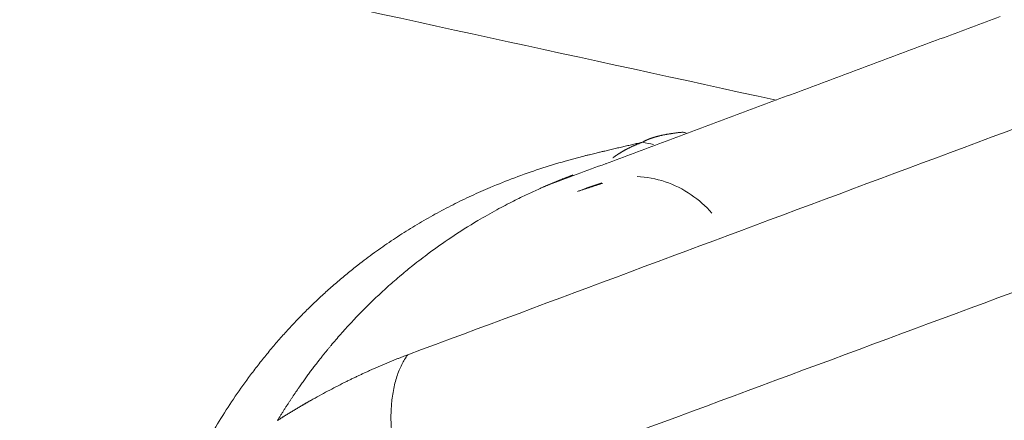
# Model space of a CAD drawing. Units: millimetres. Extents: x 0 to 594, y 0 to 420.
# Drawn here: x 458 to 461, y 200 to 202 of the extents above; entities that cross this region are included whole.
import ezdxf

# ---------------------------------------------------------------- set-up
doc = ezdxf.new("R2010")
doc.units = ezdxf.units.MM
doc.layers.add('1', color=7, linetype='Continuous', true_color=0xffffff)

msp = doc.modelspace()

# ---------------------------------------------------------------- linework, layer by layer
at = {"layer": '1', "color": 3, "linetype": 'Continuous', "lineweight": 18}
msp.add_line((459.8936, 201.1776), (459.8946, 201.1787), dxfattribs=at)
at = {"layer": '1', "color": 7, "linetype": 'Continuous', "lineweight": 13}
for centre, major_axis, ratio, start_param, end_param in [((460.1163, 200.8061), (0.0441, -0.4981), 0.741965, 2.828068, 2.857822), ((459.9746, 200.7713), (0.2679, -0.4222), 0.941204, 2.350408, 2.437041)]:
    msp.add_ellipse(centre, major_axis=major_axis, ratio=ratio, start_param=start_param, end_param=end_param, dxfattribs=at)
for points, knots in [([(449.4692, 203.822), (449.3862, 203.8402), (449.2027, 203.879), (448.9229, 203.9332), (448.6335, 203.9829), (448.3554, 204.0242), (448.1245, 204.0528), (447.9377, 204.0719), (447.7918, 204.0844), (447.6496, 204.0942), (447.5113, 204.1012), (447.3768, 204.1054), (447.2461, 204.1069), (447.1192, 204.1056), (446.9961, 204.1017), (446.877, 204.095), (446.7617, 204.0855), (446.6208, 204.0702), (446.458, 204.0457), (446.2783, 204.008), (446.1114, 203.9614), (445.9573, 203.9062), (445.8162, 203.8422), (445.6881, 203.7696), (445.5732, 203.6884), (445.4714, 203.5987), (445.3829, 203.5005), (445.3077, 203.3939), (445.2459, 203.279), (445.1976, 203.1558), (445.1629, 203.0245), (445.1428, 202.8915), (445.1353, 202.7579), (445.1385, 202.6245), (445.1522, 202.485), (445.1764, 202.3396), (445.2111, 202.1883), (445.2565, 202.0312), (445.3056, 201.8885), (445.3546, 201.7618), (445.4006, 201.6521), (445.4511, 201.5401), (445.5061, 201.4256), (445.5657, 201.3087), (445.6298, 201.1895), (445.6985, 201.0679), (445.7718, 200.9441), (445.8497, 200.8179), (445.9322, 200.6895), (446.0193, 200.5588), (446.1111, 200.4259), (446.2076, 200.2907), (446.3088, 200.1534), (446.4147, 200.014), (446.5253, 199.8724), (446.6527, 199.7137), (446.7986, 199.5373), (446.9647, 199.3427), (447.1393, 199.1443), (447.3224, 198.942), (447.5141, 198.736), (447.7144, 198.5263), (447.9233, 198.313), (448.1409, 198.0961), (448.3673, 197.8757), (448.5876, 197.666), (448.8006, 197.4672), (449.0052, 197.2794), (449.2163, 197.089), (449.4336, 196.8961), (449.6574, 196.7005), (449.8877, 196.5025), (450.1244, 196.302), (450.3676, 196.0991), (450.6174, 195.8938), (450.8792, 195.6817), (451.1538, 195.4625), (451.442, 195.2358), (451.739, 195.0057), (452.0447, 194.7722), (452.3592, 194.5353), (452.6825, 194.2952), (453.0148, 194.0519), (453.3984, 193.775), (453.8383, 193.4625), (454.3397, 193.113), (454.8637, 192.7544), (455.4108, 192.3869), (455.8745, 192.0811), (456.2483, 191.838), (456.5267, 191.6585), (456.8132, 191.4754), (457.108, 191.2886), (457.411, 191.0984), (457.7223, 190.9047), (458.042, 190.7076), (458.3702, 190.5072), (458.604, 190.3657), (458.7401, 190.2839), (458.7755, 190.2625), (458.8113, 190.2411), (458.8472, 190.2195), (458.8834, 190.1978), (458.9198, 190.176), (458.9564, 190.1541), (458.9932, 190.1321), (459.0303, 190.11), (459.0676, 190.0877), (459.1052, 190.0654), (459.1429, 190.0429), (459.1809, 190.0203), (459.2192, 189.9976), (459.2576, 189.9748), (459.2963, 189.9519), (459.3352, 189.9288), (459.3744, 189.9057), (459.4138, 189.8824), (459.4534, 189.859), (459.4932, 189.8356), (459.5333, 189.812), (459.5736, 189.7883), (459.6142, 189.7644), (459.6549, 189.7405), (459.6959, 189.7165), (459.7372, 189.6923), (459.7787, 189.6681), (459.8204, 189.6437), (459.8623, 189.6192), (459.9045, 189.5947), (459.9469, 189.57), (459.9895, 189.5452), (460.0324, 189.5203), (460.0755, 189.4952), (460.1189, 189.4701), (460.1625, 189.4449), (460.2063, 189.4196), (460.2503, 189.3941), (460.2946, 189.3686), (460.3392, 189.3429), (460.3839, 189.3171), (460.4289, 189.2913), (460.4742, 189.2653), (460.5197, 189.2392), (460.5654, 189.213), (460.6113, 189.1868), (460.6575, 189.1604), (460.704, 189.1339), (460.7506, 189.1073), (460.7975, 189.0806), (460.8447, 189.0538), (460.8921, 189.0269), (460.9397, 188.9998), (460.9876, 188.9727), (461.0357, 188.9455), (461.0841, 188.9182), (461.1327, 188.8908), (461.1815, 188.8633), (461.2306, 188.8357), (461.2799, 188.8079), (461.3295, 188.7801), (461.3793, 188.7522), (461.4293, 188.7242), (461.4796, 188.6961), (461.5132, 188.6773), (461.5301, 188.6679)], [0, 0, 0, 0, 0.008346, 0.018491, 0.028324, 0.037855, 0.047092, 0.052332, 0.057484, 0.062551, 0.067534, 0.072436, 0.077261, 0.08201, 0.086686, 0.091294, 0.095835, 0.100314, 0.10829, 0.116106, 0.123785, 0.131351, 0.138831, 0.14625, 0.153637, 0.161024, 0.168443, 0.175922, 0.183487, 0.191165, 0.19898, 0.206956, 0.214024, 0.221253, 0.228656, 0.236244, 0.244028, 0.252018, 0.260224, 0.265596, 0.271068, 0.276643, 0.282321, 0.288106, 0.293999, 0.3, 0.306113, 0.312338, 0.318677, 0.325131, 0.331701, 0.338389, 0.345195, 0.352121, 0.359168, 0.366336, 0.375875, 0.385644, 0.395645, 0.40588, 0.416351, 0.427059, 0.438005, 0.449191, 0.460617, 0.472285, 0.481983, 0.491865, 0.501932, 0.512183, 0.522621, 0.533244, 0.544053, 0.555049, 0.566233, 0.577603, 0.589892, 0.602444, 0.615261, 0.628342, 0.641689, 0.655301, 0.669179, 0.683323, 0.702995, 0.723388, 0.744503, 0.766339, 0.788899, 0.799521, 0.810417, 0.821587, 0.83303, 0.844746, 0.856736, 0.869, 0.881538, 0.89435, 0.895688, 0.897035, 0.89839, 0.899753, 0.901124, 0.902503, 0.90389, 0.905285, 0.906688, 0.908099, 0.909519, 0.910946, 0.912381, 0.913825, 0.915276, 0.916736, 0.918204, 0.919679, 0.921163, 0.922655, 0.924155, 0.925663, 0.927179, 0.928703, 0.930235, 0.931775, 0.933324, 0.93488, 0.936444, 0.938017, 0.939598, 0.941186, 0.942783, 0.944388, 0.946, 0.947621, 0.94925, 0.950887, 0.952532, 0.954185, 0.955847, 0.957516, 0.959193, 0.960879, 0.962572, 0.964274, 0.965983, 0.967701, 0.969427, 0.971161, 0.972903, 0.974653, 0.976411, 0.978177, 0.979951, 0.981733, 0.983524, 0.985322, 0.987128, 0.988943, 0.990766, 0.992596, 0.994435, 0.996282, 0.998137, 1, 1, 1, 1]), ([(481.6227, 175.897), (481.4885, 175.9761), (481.2206, 176.1339), (480.8197, 176.3701), (480.4206, 176.6052), (480.0233, 176.8392), (479.6278, 177.0722), (479.2341, 177.3041), (478.8422, 177.5349), (478.4521, 177.7646), (478.0638, 177.9932), (477.6773, 178.2208), (477.2926, 178.4473), (476.9097, 178.6727), (476.5286, 178.897), (476.1493, 179.1203), (475.7719, 179.3424), (475.3962, 179.5635), (475.0223, 179.7836), (474.6503, 180.0025), (474.28, 180.2204), (473.9116, 180.4372), (473.545, 180.6529), (473.1801, 180.8676), (472.8171, 181.0811), (472.4559, 181.2936), (472.0964, 181.505), (471.7388, 181.7154), (471.383, 181.9246), (471.029, 182.1328), (470.3241, 182.5473), (469.2766, 183.1631), (467.8946, 183.9754), (466.5391, 184.7717), (465.4126, 185.4333), (464.5086, 185.9642), (463.8206, 186.3681), (463.1397, 186.7678), (462.6624, 187.0478), (462.3866, 187.2097), (462.3099, 187.2547), (462.2332, 187.2997), (462.1567, 187.3446), (462.0802, 187.3895), (462.0038, 187.4343), (461.9275, 187.479), (461.8513, 187.5237), (461.7752, 187.5684), (461.6992, 187.613), (461.6233, 187.6575), (461.5475, 187.702), (461.4717, 187.7464), (461.396, 187.7908), (461.3205, 187.8352), (461.245, 187.8794), (461.1696, 187.9237), (461.1093, 187.959), (461.064, 187.9856), (461.0337, 188.0034), (461.0035, 188.0211), (460.9733, 188.0389), (460.9432, 188.0566), (460.9131, 188.0744), (460.883, 188.0921), (460.8529, 188.1099), (460.8229, 188.1276), (460.7929, 188.1453), (460.763, 188.163), (460.733, 188.1807), (460.7031, 188.1984), (460.6733, 188.2161), (460.6435, 188.2338), (460.6137, 188.2515), (460.5839, 188.2692), (460.5542, 188.2869), (460.5246, 188.3045), (460.4949, 188.3222), (460.4653, 188.3399), (460.4357, 188.3575), (460.4062, 188.3752), (460.3766, 188.3928), (460.3472, 188.4104), (460.3177, 188.428), (460.2883, 188.4457), (460.2589, 188.4633), (460.2296, 188.4809), (460.2003, 188.4985), (460.171, 188.5161), (460.1418, 188.5337), (460.1125, 188.5513), (460.0834, 188.5688), (460.0542, 188.5864), (460.0251, 188.604), (459.996, 188.6215), (459.967, 188.6391), (459.938, 188.6566), (459.909, 188.6742), (459.8801, 188.6917), (459.8512, 188.7092), (459.8223, 188.7267), (459.7934, 188.7442), (459.7646, 188.7618), (459.6133, 188.8538), (459.3415, 189.0201), (458.9517, 189.2611), (458.5676, 189.5013), (458.189, 189.7406), (457.8159, 189.979), (457.4483, 190.2164), (456.9803, 190.522), (456.4181, 190.8949), (455.7684, 191.3348), (455.1398, 191.7694), (454.4623, 192.2477), (453.7432, 192.7682), (452.9903, 193.3294), (452.276, 193.878), (451.5997, 194.4136), (450.9606, 194.936), (450.358, 195.4451), (449.8404, 195.8974), (449.4, 196.2943), (449.0292, 196.6375), (448.6759, 196.9736), (448.34, 197.3025), (448.0212, 197.6242), (447.7449, 197.9119), (447.5075, 198.1664), (447.3053, 198.3887), (447.1116, 198.6072), (446.9265, 198.8219), (446.7499, 199.0329), (446.5816, 199.24), (446.4216, 199.4433), (446.2698, 199.6428), (446.1262, 199.8385), (445.9911, 200.0297), (445.8644, 200.2165), (445.746, 200.399), (445.6353, 200.5776), (445.5322, 200.7525), (445.4369, 200.9236), (445.3287, 201.1298), (445.2146, 201.3685), (445.1034, 201.6367), (445.0147, 201.8933), (444.9579, 202.1032), (444.9234, 202.2697), (444.9033, 202.3962), (444.8901, 202.5189), (444.8837, 202.6406), (444.8845, 202.7608), (444.8933, 202.8793), (444.9101, 202.9931), (444.9352, 203.1042), (444.9691, 203.2121), (445.0123, 203.3165), (445.0643, 203.4156), (445.1063, 203.4803), (445.1313, 203.5149), (445.1359, 203.5212), (445.1406, 203.5275), (445.1453, 203.5338), (445.15, 203.54), (445.1548, 203.5463), (445.1597, 203.5524), (445.1645, 203.5586), (445.1695, 203.5647), (445.1744, 203.5709), (445.1794, 203.5769), (445.1845, 203.583), (445.1896, 203.589), (445.1947, 203.595), (445.1999, 203.601), (445.2051, 203.6069), (445.2103, 203.6128), (445.2156, 203.6187), (445.221, 203.6245), (445.2264, 203.6303), (445.2318, 203.6361), (445.2373, 203.6419), (445.2428, 203.6476), (445.2483, 203.6533), (445.2539, 203.659), (445.2595, 203.6647), (445.2652, 203.6703), (445.2709, 203.6759), (445.2767, 203.6815), (445.2825, 203.687), (445.2883, 203.6925), (445.2942, 203.698), (445.3002, 203.7034), (445.3061, 203.7089), (445.3121, 203.7143), (445.3182, 203.7196), (445.3243, 203.725), (445.3304, 203.7303), (445.3366, 203.7356), (445.3428, 203.7408), (445.3491, 203.7461), (445.3554, 203.7513), (445.3618, 203.7564), (445.3682, 203.7616), (445.3746, 203.7667), (445.3811, 203.7718), (445.3876, 203.7769), (445.3942, 203.7819), (445.4008, 203.7869), (445.4074, 203.7919), (445.4141, 203.7968), (445.4208, 203.8017), (445.4276, 203.8066), (445.4344, 203.8115), (445.4413, 203.8163), (445.4482, 203.8212), (445.4551, 203.8259), (445.4598, 203.8291), (445.4621, 203.8307)], [0, 0, 0, 0, 0.009181, 0.018322, 0.027421, 0.036479, 0.045495, 0.054471, 0.063405, 0.072298, 0.08115, 0.08996, 0.09873, 0.107458, 0.116145, 0.12479, 0.133395, 0.141958, 0.15048, 0.158961, 0.1674, 0.175799, 0.184156, 0.192471, 0.200746, 0.208979, 0.217171, 0.225322, 0.233432, 0.2415, 0.249527, 0.281628, 0.313122, 0.34401, 0.374291, 0.390128, 0.405804, 0.421319, 0.436672, 0.438423, 0.440171, 0.441917, 0.443661, 0.445403, 0.447143, 0.448881, 0.450617, 0.452351, 0.454083, 0.455812, 0.45754, 0.459266, 0.460989, 0.462711, 0.46443, 0.466148, 0.467863, 0.468553, 0.469243, 0.469932, 0.470621, 0.471308, 0.471996, 0.472683, 0.473369, 0.474055, 0.47474, 0.475424, 0.476108, 0.476792, 0.477475, 0.478157, 0.478839, 0.47952, 0.4802, 0.48088, 0.48156, 0.482239, 0.482917, 0.483595, 0.484272, 0.484949, 0.485625, 0.486301, 0.486976, 0.48765, 0.488324, 0.488998, 0.48967, 0.490343, 0.491014, 0.491685, 0.492356, 0.493026, 0.493696, 0.494364, 0.495033, 0.495701, 0.496368, 0.497035, 0.497701, 0.498366, 0.499031, 0.508191, 0.51726, 0.526241, 0.535134, 0.543939, 0.552658, 0.56129, 0.577398, 0.593148, 0.608545, 0.623592, 0.643464, 0.662649, 0.681159, 0.699005, 0.716201, 0.732757, 0.748686, 0.759841, 0.770686, 0.781228, 0.79147, 0.801418, 0.811077, 0.817983, 0.824745, 0.831363, 0.837842, 0.844182, 0.850386, 0.856457, 0.862398, 0.86821, 0.873897, 0.879407, 0.8848, 0.890079, 0.895246, 0.900305, 0.90526, 0.913569, 0.92158, 0.929315, 0.9368, 0.940847, 0.94482, 0.948725, 0.952568, 0.95662, 0.960606, 0.964533, 0.968409, 0.972438, 0.976416, 0.980355, 0.984267, 0.984541, 0.984815, 0.985089, 0.985362, 0.985635, 0.985908, 0.986181, 0.986454, 0.986727, 0.986999, 0.987271, 0.987544, 0.987816, 0.988088, 0.988359, 0.988631, 0.988903, 0.989174, 0.989446, 0.989717, 0.989988, 0.990259, 0.99053, 0.990801, 0.991072, 0.991343, 0.991614, 0.991885, 0.992155, 0.992426, 0.992696, 0.992967, 0.993237, 0.993508, 0.993778, 0.994049, 0.994319, 0.994589, 0.99486, 0.99513, 0.9954, 0.995671, 0.995941, 0.996211, 0.996482, 0.996752, 0.997023, 0.997293, 0.997563, 0.997834, 0.998105, 0.998375, 0.998646, 0.998916, 0.999187, 0.999458, 0.999729, 1, 1, 1, 1]), ([(460.0278, 201.2562), (460.0281, 201.2564), (460.0288, 201.2568), (460.0298, 201.2574), (460.0308, 201.258), (460.0319, 201.2586), (460.0329, 201.2592), (460.034, 201.2598), (460.035, 201.2603), (460.0361, 201.2609), (460.0372, 201.2614), (460.0384, 201.262), (460.0395, 201.2626), (460.0407, 201.2631), (460.0418, 201.2637), (460.043, 201.2642), (460.0442, 201.2647), (460.0454, 201.2653), (460.0467, 201.2658), (460.0479, 201.2663), (460.0492, 201.2668), (460.0504, 201.2674), (460.0517, 201.2679), (460.053, 201.2684), (460.0544, 201.2689), (460.0557, 201.2694), (460.057, 201.2699), (460.0584, 201.2704), (460.0598, 201.2709), (460.0612, 201.2714), (460.0626, 201.2718), (460.064, 201.2723), (460.0655, 201.2728), (460.0669, 201.2733), (460.0684, 201.2737), (460.0699, 201.2742), (460.0714, 201.2746), (460.0729, 201.2751), (460.0744, 201.2755), (460.076, 201.276), (460.0776, 201.2764), (460.0791, 201.2769), (460.0807, 201.2773), (460.0823, 201.2777), (460.084, 201.2782), (460.0856, 201.2786), (460.0872, 201.279), (460.0895, 201.2795), (460.0923, 201.2802), (460.0958, 201.281), (460.0993, 201.2818), (460.1029, 201.2826), (460.1065, 201.2833), (460.1102, 201.2841), (460.114, 201.2848), (460.1178, 201.2855), (460.1217, 201.2861), (460.1256, 201.2868), (460.1296, 201.2875), (460.1337, 201.2881), (460.1378, 201.2887), (460.142, 201.2893), (460.1462, 201.2899), (460.1505, 201.2904), (460.1548, 201.291), (460.1592, 201.2915), (460.1637, 201.292), (460.1682, 201.2925), (460.1728, 201.2929), (460.1759, 201.2932), (460.1774, 201.2934)], [0, 0, 0, 0, 0.010846, 0.02169, 0.032534, 0.043377, 0.054219, 0.065061, 0.075903, 0.086745, 0.097588, 0.108431, 0.119276, 0.130121, 0.140969, 0.151818, 0.162669, 0.173522, 0.184378, 0.195237, 0.206099, 0.216964, 0.227833, 0.238706, 0.249583, 0.260464, 0.27135, 0.28224, 0.293136, 0.304037, 0.314944, 0.325857, 0.336776, 0.347701, 0.358633, 0.369572, 0.380518, 0.391472, 0.402433, 0.413402, 0.424379, 0.435365, 0.446359, 0.457362, 0.468374, 0.479396, 0.490427, 0.501468, 0.523747, 0.54605, 0.568377, 0.590732, 0.613116, 0.635531, 0.65798, 0.680463, 0.702984, 0.725544, 0.748145, 0.770789, 0.793477, 0.816213, 0.838996, 0.861831, 0.884717, 0.907658, 0.930655, 0.95371, 0.976824, 1, 1, 1, 1]), ([(458.2868, 199.8932), (458.2877, 199.8947), (458.2895, 199.8977), (458.2921, 199.9021), (458.2947, 199.9065), (458.2973, 199.9109), (458.2999, 199.9154), (458.3024, 199.9198), (458.305, 199.9242), (458.3075, 199.9286), (458.3101, 199.933), (458.3126, 199.9374), (458.3151, 199.9418), (458.3176, 199.9462), (458.3201, 199.9505), (458.3226, 199.9549), (458.3251, 199.9593), (458.3275, 199.9637), (458.33, 199.968), (458.3324, 199.9724), (458.3348, 199.9767), (458.3372, 199.9811), (458.3396, 199.9854), (458.342, 199.9898), (458.3444, 199.9941), (458.3468, 199.9985), (458.3491, 200.0028), (458.3515, 200.0071), (458.3538, 200.0115), (458.3561, 200.0158), (458.3584, 200.0201), (458.3607, 200.0244), (458.3633, 200.0291), (458.3661, 200.0345), (458.3693, 200.0406), (458.3727, 200.0472), (458.3764, 200.0544), (458.3806, 200.0626), (458.385, 200.071), (458.3891, 200.0789), (458.3923, 200.0852), (458.3947, 200.0898), (458.3963, 200.0929), (458.3976, 200.0953), (458.3988, 200.0976), (458.4002, 200.1003), (458.4017, 200.103), (458.4031, 200.1057), (458.4046, 200.1084), (458.406, 200.1111), (458.4075, 200.1138), (458.4089, 200.1165), (458.4104, 200.1192), (458.4118, 200.1219), (458.4133, 200.1246), (458.4148, 200.1273), (458.4162, 200.13), (458.4177, 200.1327), (458.4192, 200.1354), (458.4207, 200.1381), (458.4222, 200.1408), (458.4237, 200.1435), (458.4252, 200.1461), (458.4267, 200.1488), (458.4282, 200.1515), (458.4297, 200.1542), (458.4312, 200.1569), (458.4482, 200.1869), (458.4818, 200.2434), (458.5346, 200.3243), (458.5819, 200.3906), (458.6224, 200.4435), (458.6549, 200.484), (458.6882, 200.5235), (458.7224, 200.5621), (458.7574, 200.5997), (458.7932, 200.6364), (458.8298, 200.6722), (458.8673, 200.707), (458.9056, 200.7409), (458.9447, 200.7738), (458.9812, 200.803), (459.0147, 200.8286), (459.045, 200.8511), (459.0757, 200.8729), (459.1067, 200.8942), (459.1381, 200.9148), (459.1698, 200.935), (459.2019, 200.9545), (459.2342, 200.9735), (459.267, 200.9919), (459.3, 201.0097), (459.3334, 201.027), (459.3671, 201.0437), (459.4011, 201.0599), (459.4354, 201.0755), (459.4878, 201.0982), (459.5592, 201.1267), (459.6509, 201.1589), (459.7164, 201.179), (459.7541, 201.1896), (459.763, 201.1921), (459.772, 201.1946), (459.781, 201.197), (459.79, 201.1994), (459.7991, 201.2018), (459.8081, 201.2042), (459.8157, 201.2061), (459.8243, 201.2083), (459.8365, 201.2113), (459.8499, 201.2145), (459.8619, 201.2174), (459.8698, 201.2193), (459.877, 201.221), (459.8836, 201.2226), (459.891, 201.2243), (459.8994, 201.2263), (459.9089, 201.2286), (459.9183, 201.2308), (459.9277, 201.233), (459.937, 201.2352), (459.9463, 201.2374), (459.9556, 201.2396), (459.9648, 201.2417), (459.9739, 201.2438), (459.983, 201.2459), (459.9921, 201.248), (460.0011, 201.2501), (460.01, 201.2522), (460.019, 201.2542), (460.0249, 201.2556), (460.0278, 201.2562)], [0, 0, 0, 0, 0.002019, 0.004038, 0.006058, 0.008077, 0.010096, 0.012115, 0.014134, 0.016153, 0.018173, 0.020192, 0.022211, 0.02423, 0.02625, 0.028269, 0.030288, 0.032308, 0.034327, 0.036347, 0.038366, 0.040386, 0.042406, 0.044426, 0.046446, 0.048466, 0.050486, 0.052506, 0.054527, 0.056547, 0.058568, 0.060589, 0.06261, 0.065224, 0.068097, 0.071228, 0.074618, 0.078266, 0.08279, 0.086549, 0.089542, 0.091768, 0.093228, 0.093922, 0.095219, 0.096517, 0.097815, 0.099114, 0.100413, 0.101713, 0.103014, 0.104315, 0.105616, 0.106919, 0.108221, 0.109525, 0.110829, 0.112133, 0.113439, 0.114744, 0.116051, 0.117358, 0.118665, 0.119973, 0.121282, 0.122591, 0.123901, 0.125211, 0.166684, 0.208357, 0.250244, 0.273007, 0.29576, 0.318504, 0.341243, 0.363979, 0.386713, 0.409447, 0.432184, 0.454927, 0.477676, 0.500434, 0.517263, 0.53406, 0.550826, 0.567561, 0.584266, 0.600942, 0.617589, 0.634209, 0.650802, 0.667369, 0.683911, 0.700428, 0.716922, 0.733394, 0.749843, 0.791488, 0.833121, 0.874754, 0.878671, 0.882588, 0.886504, 0.890419, 0.894333, 0.898247, 0.902159, 0.906071, 0.908049, 0.913269, 0.921731, 0.92537, 0.928754, 0.931886, 0.934763, 0.937387, 0.941563, 0.945738, 0.949913, 0.954088, 0.958262, 0.962436, 0.96661, 0.970784, 0.974958, 0.979131, 0.983305, 0.987478, 0.991652, 0.995826, 1, 1, 1, 1]), ([(459.919, 201.1987), (459.919, 201.1987), (459.9191, 201.1988), (459.9194, 201.199), (459.9197, 201.1992), (459.9201, 201.1995), (459.9204, 201.1998), (459.9208, 201.2), (459.9212, 201.2003), (459.9216, 201.2006), (459.922, 201.2009), (459.9224, 201.2012), (459.9228, 201.2015), (459.9232, 201.2018), (459.9236, 201.2021), (459.924, 201.2024), (459.9245, 201.2027), (459.9249, 201.203), (459.9257, 201.2036), (459.9269, 201.2044), (459.9284, 201.2054), (459.9299, 201.2065), (459.9315, 201.2076), (459.9331, 201.2087), (459.9347, 201.2098), (459.9364, 201.2109), (459.9381, 201.2121), (459.9399, 201.2132), (459.9417, 201.2144), (459.9435, 201.2155), (459.9454, 201.2167), (459.9473, 201.2179), (459.9492, 201.219), (459.9512, 201.2202), (459.9532, 201.2214), (459.9552, 201.2226), (459.9573, 201.2238), (459.9594, 201.225), (459.9615, 201.2262), (459.9637, 201.2274), (459.966, 201.2286), (459.9685, 201.23), (459.9713, 201.2315), (459.9744, 201.2331), (459.9775, 201.2347), (459.9808, 201.2363), (459.984, 201.2379), (459.9874, 201.2395), (459.9908, 201.241), (459.9942, 201.2426), (459.9977, 201.2442), (460.0013, 201.2457), (460.0049, 201.2473), (460.0086, 201.2488), (460.0123, 201.2503), (460.0161, 201.2518), (460.02, 201.2533), (460.0239, 201.2548), (460.0265, 201.2558), (460.0278, 201.2562)], [0, 0, 0, 0, 0.000703, 0.005765, 0.010891, 0.01608, 0.021332, 0.026647, 0.032025, 0.037466, 0.042971, 0.048539, 0.05417, 0.059885, 0.065799, 0.071781, 0.077808, 0.083899, 0.090053, 0.109631, 0.129221, 0.148824, 0.168442, 0.188074, 0.207723, 0.227389, 0.247073, 0.266776, 0.286499, 0.306243, 0.326009, 0.345797, 0.36561, 0.385447, 0.40531, 0.425201, 0.445118, 0.465065, 0.485042, 0.505049, 0.525088, 0.545159, 0.571901, 0.598633, 0.625358, 0.652076, 0.678791, 0.705506, 0.732222, 0.758943, 0.785669, 0.812405, 0.839152, 0.865912, 0.892688, 0.919483, 0.946298, 0.973136, 1, 1, 1, 1]), ([(459.6695, 201.0941), (459.6684, 201.0936), (459.666, 201.0926), (459.6624, 201.091), (459.6584, 201.0893), (459.6546, 201.0875), (459.6375, 201.08), (459.6042, 201.0647), (459.5519, 201.0391), (459.4907, 201.007), (459.4134, 200.9629), (459.3304, 200.9104), (459.2514, 200.8546), (459.1915, 200.8086), (459.1493, 200.774), (459.1127, 200.7427), (459.0763, 200.7102), (459.0356, 200.6717), (458.9962, 200.6326), (458.9582, 200.5926), (458.9216, 200.5521), (458.8968, 200.5232), (458.883, 200.5066), (458.8797, 200.5026), (458.8763, 200.4985), (458.8728, 200.4942), (458.8691, 200.4897), (458.8654, 200.4852), (458.8616, 200.4805), (458.8577, 200.4756), (458.8537, 200.4706), (458.8496, 200.4654), (458.8454, 200.4601), (458.8412, 200.4547), (458.8368, 200.4491), (458.8324, 200.4433), (458.8278, 200.4374), (458.8232, 200.4313), (458.8185, 200.4251), (458.8137, 200.4187), (458.8088, 200.4122), (458.8038, 200.4055), (458.7988, 200.3986), (458.7937, 200.3916), (458.7885, 200.3844), (458.7832, 200.377), (458.7779, 200.3695), (458.7725, 200.3618), (458.767, 200.3539), (458.7614, 200.3459), (458.7558, 200.3377), (458.7501, 200.3293), (458.7444, 200.3207), (458.7386, 200.312), (458.7327, 200.3031), (458.7268, 200.294), (458.7208, 200.2847), (458.7147, 200.2752), (458.7087, 200.2656), (458.7025, 200.2557), (458.6963, 200.2457), (458.6922, 200.2389), (458.6901, 200.2355)], [0, 0, 0, 0, 0.002563, 0.005772, 0.008961, 0.012133, 0.015287, 0.050609, 0.094307, 0.146384, 0.206826, 0.296579, 0.370232, 0.427815, 0.46941, 0.4951, 0.538213, 0.580883, 0.62313, 0.664973, 0.70643, 0.747519, 0.751319, 0.755247, 0.759304, 0.763488, 0.767802, 0.772244, 0.776814, 0.781513, 0.786341, 0.791298, 0.796383, 0.801597, 0.806941, 0.812413, 0.818014, 0.823745, 0.829604, 0.835593, 0.84171, 0.847957, 0.854333, 0.860839, 0.867473, 0.874237, 0.88113, 0.888152, 0.895303, 0.902584, 0.909993, 0.917532, 0.925199, 0.932996, 0.940921, 0.948976, 0.957159, 0.96547, 0.97391, 0.982479, 0.991175, 1, 1, 1, 1]), ([(458.6901, 200.2355), (458.6912, 200.2362), (458.6932, 200.2375), (458.6962, 200.2394), (458.6992, 200.2413), (458.7023, 200.2432), (458.7053, 200.2451), (458.7083, 200.247), (458.7113, 200.2489), (458.7144, 200.2508), (458.7174, 200.2527), (458.7205, 200.2546), (458.7235, 200.2564), (458.7265, 200.2583), (458.7296, 200.2602), (458.7326, 200.262), (458.7357, 200.2639), (458.7387, 200.2658), (458.7418, 200.2676), (458.7448, 200.2694), (458.7479, 200.2713), (458.7509, 200.2731), (458.754, 200.2749), (458.757, 200.2768), (458.7601, 200.2786), (458.7631, 200.2804), (458.7662, 200.2822), (458.7692, 200.284), (458.7723, 200.2858), (458.7754, 200.2876), (458.7784, 200.2894), (458.7815, 200.2912), (458.7846, 200.293), (458.7876, 200.2948), (458.7907, 200.2965), (458.7938, 200.2983), (458.7968, 200.3001), (458.7999, 200.3018), (458.803, 200.3036), (458.806, 200.3053), (458.8091, 200.3071), (458.8214, 200.314), (458.8429, 200.326), (458.8735, 200.3425), (458.9041, 200.3586), (458.9265, 200.3699), (458.9407, 200.377), (458.9467, 200.38), (458.9527, 200.3829), (458.9587, 200.3859), (458.9646, 200.3888), (458.9706, 200.3916), (458.9766, 200.3945), (458.9825, 200.3973), (458.9885, 200.4002), (458.9944, 200.403), (459.0003, 200.4057), (459.0062, 200.4085), (459.0121, 200.4112), (459.018, 200.4139), (459.0239, 200.4166), (459.0298, 200.4192), (459.0356, 200.4218), (459.0415, 200.4244), (459.0473, 200.427), (459.0531, 200.4296), (459.0589, 200.4321), (459.0647, 200.4346), (459.0705, 200.4371), (459.0763, 200.4396), (459.0821, 200.442), (459.0878, 200.4445), (459.0936, 200.4468), (459.0993, 200.4492), (459.105, 200.4516), (459.1108, 200.4539), (459.1165, 200.4562), (459.1222, 200.4585), (459.1278, 200.4608), (459.1335, 200.463), (459.1392, 200.4652), (459.1448, 200.4674), (459.1505, 200.4696), (459.1561, 200.4717), (459.1617, 200.4738), (459.1654, 200.4752), (459.1673, 200.4759)], [0, 0, 0, 0, 0.006277, 0.012553, 0.018828, 0.025102, 0.031375, 0.037646, 0.043917, 0.050187, 0.056456, 0.062724, 0.068992, 0.075259, 0.081526, 0.087793, 0.094059, 0.100325, 0.106591, 0.112857, 0.119123, 0.125389, 0.131656, 0.137923, 0.14419, 0.150457, 0.156725, 0.162994, 0.169264, 0.175534, 0.181805, 0.188078, 0.194351, 0.200625, 0.206901, 0.213178, 0.219456, 0.225736, 0.232017, 0.2383, 0.244584, 0.250871, 0.313553, 0.376223, 0.438962, 0.501849, 0.514286, 0.526717, 0.539142, 0.551561, 0.563975, 0.576385, 0.588791, 0.601194, 0.613594, 0.625992, 0.638389, 0.650785, 0.663181, 0.675577, 0.687974, 0.700373, 0.712774, 0.725178, 0.737586, 0.749997, 0.762413, 0.774834, 0.787262, 0.799695, 0.812136, 0.824584, 0.837041, 0.849506, 0.861981, 0.874466, 0.886962, 0.899469, 0.911988, 0.924519, 0.937063, 0.949621, 0.962193, 0.97478, 0.987382, 1, 1, 1, 1])]:
    msp.add_open_spline(points, degree=3, knots=knots, dxfattribs=at)
at = {"layer": '1', "color": 3, "linetype": 'Continuous', "lineweight": 18}
for points, knots in [([(460.518, 201.4109), (459.1201, 201.716), (456.1721, 202.3593), (452.4906, 203.1627), (450.2071, 203.661), (449.4736, 203.8211)], [0, 0, 0, 0, 0.379732, 0.800772, 1, 1, 1, 1]), ([(459.7731, 201.1362), (459.7718, 201.1357), (459.769, 201.1347), (459.7647, 201.133), (459.7601, 201.1312), (459.7556, 201.1295), (459.751, 201.1277), (459.7465, 201.126), (459.742, 201.1242), (459.7376, 201.1224), (459.7332, 201.1207), (459.7288, 201.1189), (459.7244, 201.1172), (459.7201, 201.1154), (459.7158, 201.1137), (459.7115, 201.1119), (459.7073, 201.1101), (459.7031, 201.1084), (459.6989, 201.1066), (459.6947, 201.1049), (459.6906, 201.1031), (459.6864, 201.1014), (459.6824, 201.0997), (459.6783, 201.0979), (459.6743, 201.0962), (459.6713, 201.0949), (459.6697, 201.0942), (459.6695, 201.0941)], [0, 0, 0, 0, 0.036056, 0.080008, 0.123744, 0.167262, 0.210564, 0.253649, 0.296517, 0.339167, 0.381601, 0.423817, 0.465816, 0.507598, 0.549162, 0.590509, 0.631638, 0.672549, 0.713243, 0.753719, 0.793977, 0.834018, 0.87384, 0.913445, 0.952831, 0.992, 1, 1, 1, 1]), ([(460.0089, 201.13), (460.0423, 201.1288), (460.1116, 201.1168), (460.2073, 201.069), (460.2594, 201.0224), (460.2826, 200.9961)], [0, 0, 0, 0, 0.347717, 0.685126, 1, 1, 1, 1])]:
    msp.add_open_spline(points, degree=3, knots=knots, dxfattribs=at)
for points, degree in [([(461.3405, 201.718), (460.506, 201.4067), (459.6714, 201.0948)], 2), ([(459.7896, 201.0756), (459.881, 201.1053)], 1)]:
    msp.add_open_spline(points, degree=degree, dxfattribs=at)
at = {"layer": '1', "color": 7, "linetype": 'Continuous', "lineweight": 13}
for points in [[(459.1673, 200.4759), (460.2557, 200.8822), (461.3444, 201.2884), (462.4335, 201.6945)], [(462.4523, 201.1007), (461.3658, 200.6975), (460.2794, 200.2943), (459.193, 199.891)], [(459.8794, 201.1077), (459.8499, 201.0979), (459.8208, 201.0875), (459.7921, 201.0766)]]:
    msp.add_open_spline(points, degree=3, dxfattribs=at)
msp.add_rational_spline([(459.193, 199.891), (459.0104, 200.2623), (459.1673, 200.4759)], [1, 0.767047637261, 1], degree=2, dxfattribs=at)

doc.saveas('drawing.dxf')
